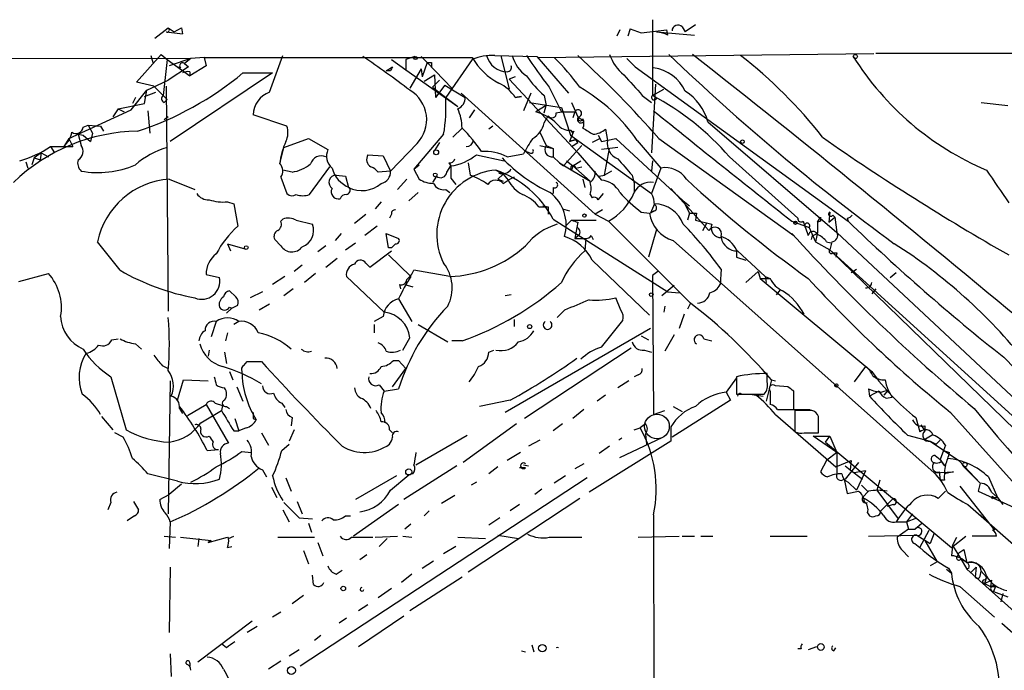
# Model space of a CAD drawing. Extents: x 0 to 22188, y -18776 to 3430.
# Drawn here: x 395 to 476, y 3339 to 3393 of the extents above; entities that cross this region are included whole.
import ezdxf

# ---------------------------------------------------------------- set-up
doc = ezdxf.new("R2010")
doc.units = 0
doc.header["$MEASUREMENT"] = 0
doc.layers.add('MAIN', color=5, linetype='CONTINUOUS')

msp = doc.modelspace()

# ---------------------------------------------------------------- linework, layer by layer
at = {"layer": 'MAIN'}
for p, q in [((446.8707, 3393.2706), (446.8707, 3387.0053)), ((405.7227, 3391.7466), (406.8233, 3392.5933)), ((406.654, 3392.2546), (408.0087, 3392.0853)), ((406.8233, 3392.5933), (407.3313, 3392.2546)), ((407.3313, 3392.2546), (407.924, 3392.5933)), ((407.924, 3392.5933), (408.0087, 3392.0853)), ((407.924, 3392.5933), (408.0087, 3392.0853)), ((444.1613, 3392.4239), (443.9073, 3391.9159)), ((445.008, 3392.5086), (444.8387, 3391.9159)), ((445.008, 3392.5086), (445.9393, 3392.1699)), ((445.008, 3392.5086), (445.9393, 3392.1699)), ((445.9393, 3392.1699), (448.056, 3392.4239)), ((447.2093, 3392.2546), (450.342, 3392.0006)), ((448.1407, 3392.0006), (448.056, 3392.4239)), ((449.326, 3392.6779), (449.58, 3392.2546)), ((450.4267, 3392.8473), (449.58, 3392.2546)), ((346.2867, 3390.2226), (408.686, 3390.0533)), ((404.1987, 3388.1059), (406.2307, 3390.3919)), ((405.384, 3390.3073), (405.5533, 3389.7146)), ((406.2307, 3390.3919), (406.7387, 3389.9686)), ((406.7387, 3389.9686), (406.4, 3387.0053)), ((406.7387, 3389.9686), (408.6013, 3388.6139)), ((408.686, 3390.0533), (406.908, 3389.4606)), ((408.686, 3390.0533), (408.178, 3389.6299)), ((409.7867, 3390.1379), (408.686, 3390.0533)), ((409.7867, 3390.1379), (409.956, 3389.4606)), ((409.7867, 3390.1379), (431.9693, 3390.1379)), ((415.2053, 3387.2593), (416.306, 3390.3073)), ((425.2807, 3389.9686), (426.466, 3389.1219)), ((427.228, 3390.2226), (426.466, 3389.9686)), ((426.466, 3389.9686), (426.466, 3389.1219)), ((427.736, 3390.2226), (428.244, 3389.7146)), ((431.9693, 3389.9686), (429.768, 3386.8359)), ((433.832, 3390.3073), (437.3033, 3390.2226)), ((434.34, 3390.3073), (435.0173, 3387.5133)), ((437.3033, 3390.2226), (439.928, 3387.1746)), ((437.388, 3390.1379), (465.1587, 3390.4766)), ((444.754, 3390.0533), (445.4313, 3389.3759)), ((444.754, 3390.0533), (445.4313, 3389.3759)), ((545.338, 3390.3919), (465.328, 3390.4766)), ((408.5167, 3389.3759), (406.8233, 3388.2753)), ((407.8393, 3389.2913), (407.5007, 3389.3759)), ((408.178, 3389.6299), (408.5167, 3389.3759)), ((409.956, 3389.4606), (408.6013, 3388.6139)), ((424.8573, 3389.0373), (425.3653, 3389.3759)), ((425.196, 3389.0373), (424.8573, 3389.0373)), ((426.466, 3389.1219), (430.784, 3386.0739)), ((427.736, 3389.2066), (426.8047, 3387.5979)), ((427.736, 3389.2066), (427.8207, 3388.5293)), ((428.244, 3389.7146), (427.8207, 3388.5293)), ((428.244, 3389.7146), (430.276, 3387.5979)), ((428.5827, 3389.7146), (428.5827, 3389.3759)), ((445.4313, 3389.3759), (463.042, 3376.5913)), ((405.0453, 3387.4286), (406.8233, 3388.2753)), ((415.4593, 3388.8679), (406.9927, 3383.1953)), ((408.6013, 3388.9526), (408.6013, 3388.6139)), ((413.004, 3388.8679), (415.4593, 3388.8679)), ((427.99, 3388.1906), (428.8367, 3388.6986)), ((428.6673, 3387.6826), (429.26, 3388.2753)), ((428.8367, 3388.6986), (428.9213, 3386.8359)), ((435.5253, 3388.5293), (435.0173, 3388.3599)), ((435.0173, 3388.3599), (440.69, 3382.2639)), ((403.7753, 3385.8199), (405.0453, 3387.4286)), ((405.638, 3387.7673), (404.1987, 3388.1059)), ((404.876, 3386.3279), (405.0453, 3387.4286)), ((406.4, 3387.0053), (405.638, 3387.7673)), ((406.654, 3387.7673), (406.8233, 3369.1406)), ((428.6673, 3387.6826), (429.768, 3386.8359)), ((429.6833, 3387.8519), (428.9213, 3386.8359)), ((429.6833, 3387.8519), (431.3767, 3386.8359)), ((438.3193, 3387.6826), (439.3353, 3385.6506)), ((447.1247, 3387.9366), (446.786, 3382.2639)), ((446.8707, 3387.0053), (447.802, 3387.5133)), ((404.114, 3386.8359), (403.86, 3386.3279)), ((404.876, 3386.9206), (405.8073, 3387.2593)), ((406.4, 3387.0053), (406.7387, 3386.6666)), ((406.4847, 3386.4126), (406.7387, 3386.6666)), ((429.768, 3386.8359), (430.784, 3386.0739)), ((431.038, 3387.1746), (442.1293, 3377.1839)), ((435.5253, 3386.8359), (436.0333, 3386.9206)), ((436.0333, 3386.9206), (435.5253, 3386.8359)), ((436.7953, 3387.1746), (436.2027, 3385.7353)), ((437.896, 3387.0053), (438.0653, 3386.1586)), ((446.024, 3387.0053), (446.786, 3386.4126)), ((398.6107, 3383.4493), (403.7753, 3385.8199)), ((402.6747, 3385.9046), (402.2513, 3385.2273)), ((402.6747, 3385.9046), (404.876, 3386.3279)), ((402.6747, 3385.9046), (403.1827, 3385.6506)), ((405.13, 3385.7353), (405.2993, 3383.8726)), ((432.1387, 3385.8199), (431.7153, 3385.1426)), ((436.7107, 3386.4126), (439.3353, 3385.9893)), ((438.0653, 3386.1586), (437.2187, 3385.6506)), ((437.896, 3385.5659), (438.0653, 3386.1586)), ((439.3353, 3385.9893), (440.0973, 3383.7033)), ((440.182, 3386.4126), (440.69, 3385.2273)), ((474.0487, 3386.4126), (476.25, 3386.1586)), ((406.8233, 3385.2273), (406.4847, 3384.9733)), ((416.6447, 3384.4653), (413.8507, 3385.3966)), ((437.896, 3384.7193), (438.2347, 3385.3119)), ((438.912, 3385.5659), (439.3353, 3385.6506)), ((439.3353, 3385.6506), (440.436, 3385.6506)), ((440.436, 3385.6506), (440.2667, 3385.1426)), ((440.69, 3385.2273), (441.198, 3384.8886)), ((399.796, 3384.3806), (400.2193, 3384.5499)), ((400.2193, 3384.5499), (401.2353, 3384.4653)), ((400.2193, 3384.5499), (400.558, 3383.8726)), ((401.2353, 3384.4653), (401.4893, 3384.0419)), ((431.1227, 3384.2959), (430.3607, 3383.5339)), ((433.6627, 3384.4653), (433.324, 3384.2113)), ((440.0973, 3384.1266), (440.2667, 3383.8726)), ((440.0973, 3384.1266), (440.2667, 3383.8726)), ((442.976, 3384.2113), (443.1453, 3383.2799)), ((451.4427, 3384.8039), (462.1107, 3375.6599)), ((398.6107, 3383.4493), (398.1873, 3382.7719)), ((398.6107, 3383.4493), (398.9493, 3382.7719)), ((399.3727, 3383.7879), (399.796, 3383.7033)), ((399.3727, 3383.7879), (399.6267, 3382.8566)), ((399.796, 3383.7033), (400.3887, 3383.1953)), ((400.558, 3383.8726), (400.3887, 3383.1953)), ((416.3907, 3382.6873), (418.4227, 3383.4493)), ((418.4227, 3383.4493), (420.0313, 3382.5179)), ((429.5987, 3383.7879), (427.1433, 3380.9093)), ((437.5573, 3383.9573), (438.0653, 3382.8566)), ((440.2667, 3383.8726), (440.0127, 3383.1953)), ((440.5207, 3383.3646), (440.0127, 3383.1953)), ((440.0127, 3383.1953), (440.5207, 3383.3646)), ((440.0973, 3383.7033), (446.786, 3378.8773)), ((440.3513, 3384.0419), (440.2667, 3383.8726)), ((440.69, 3383.1106), (440.5207, 3383.3646)), ((442.5527, 3383.4493), (441.8753, 3383.1106)), ((442.3833, 3383.7033), (442.6373, 3383.1953)), ((442.6373, 3383.1953), (443.8227, 3383.4493)), ((443.8227, 3383.4493), (449.4107, 3378.2846)), ((445.6007, 3383.2799), (447.548, 3380.9939)), ((447.3787, 3383.4493), (458.5547, 3375.4059)), ((397.0867, 3382.7719), (397.4253, 3382.2639)), ((397.0867, 3382.7719), (398.9493, 3382.7719)), ((416.052, 3381.3326), (416.3907, 3382.6873)), ((427.3973, 3383.0259), (425.196, 3380.7399)), ((429.26, 3383.1106), (428.8367, 3382.4333)), ((437.5573, 3382.8566), (438.658, 3382.6026)), ((438.0653, 3382.8566), (438.658, 3382.6026)), ((438.658, 3382.6026), (438.658, 3381.9253)), ((441.0287, 3382.8566), (439.5047, 3381.1633)), ((443.992, 3382.6873), (442.6373, 3382.5179)), ((442.8913, 3380.4013), (443.3147, 3382.6026)), ((395.732, 3381.8406), (395.5627, 3381.2479)), ((396.3247, 3382.2639), (395.732, 3381.8406)), ((395.732, 3381.8406), (396.24, 3381.6713)), ((396.3247, 3382.2639), (396.24, 3381.6713)), ((396.3247, 3382.2639), (396.9173, 3381.9253)), ((423.3333, 3382.0946), (424.6033, 3382.0099)), ((424.6033, 3382.0099), (425.196, 3380.7399)), ((432.308, 3382.0946), (434.594, 3381.5866)), ((434.848, 3381.9253), (436.2027, 3382.1793)), ((436.7107, 3382.2639), (436.372, 3382.3486)), ((438.658, 3381.9253), (439.166, 3381.4173)), ((440.69, 3382.2639), (442.6373, 3379.9779)), ((453.2207, 3381.9253), (458.8933, 3376.8453)), ((395.0547, 3381.5019), (395.224, 3380.9939)), ((418.5073, 3378.7926), (420.2007, 3381.0786)), ((427.1433, 3380.9093), (427.5667, 3381.2479)), ((427.1433, 3380.9093), (427.5667, 3380.0626)), ((429.8527, 3380.6553), (430.1913, 3381.1633)), ((430.022, 3381.4173), (430.1913, 3381.1633)), ((431.6307, 3381.4173), (431.8, 3380.4013)), ((439.166, 3381.4173), (439.5047, 3381.1633)), ((439.166, 3381.4173), (441.706, 3379.8933)), ((439.7587, 3381.5866), (440.2667, 3381.1633)), ((440.2667, 3381.1633), (440.182, 3380.8246)), ((440.2667, 3381.1633), (440.944, 3381.5866)), ((440.2667, 3381.1633), (441.706, 3379.8933)), ((440.5207, 3380.9939), (441.0287, 3381.0786)), ((446.8707, 3381.5866), (446.786, 3380.7399)), ((447.548, 3380.9939), (446.786, 3378.8773)), ((406.908, 3380.0626), (409.0247, 3379.2159)), ((416.1367, 3380.2319), (416.6447, 3378.8773)), ((417.068, 3380.6553), (416.306, 3380.8246)), ((420.7087, 3380.4013), (421.4707, 3380.3166)), ((421.4707, 3380.3166), (421.7247, 3379.3853)), ((425.196, 3380.7399), (424.18, 3380.6553)), ((426.5507, 3380.0626), (425.7887, 3379.2159)), ((429.006, 3380.3166), (428.6673, 3379.8086)), ((430.1913, 3380.1473), (430.6147, 3379.6393)), ((433.9167, 3380.8246), (434.5093, 3380.4859)), ((434.5093, 3380.4859), (434.086, 3380.0626)), ((434.086, 3380.0626), (434.5093, 3379.8933)), ((434.1707, 3380.5706), (434.5093, 3380.4859)), ((434.5093, 3380.4859), (434.9327, 3379.9779)), ((435.4407, 3380.2319), (434.9327, 3379.9779)), ((441.1133, 3380.0626), (441.2827, 3379.3853)), ((442.468, 3380.3166), (442.8913, 3380.4013)), ((443.484, 3380.7399), (442.8913, 3380.4013)), ((445.1773, 3380.4013), (445.3467, 3379.7239)), ((429.768, 3379.2159), (430.1067, 3378.9619)), ((434.5093, 3379.7239), (434.9327, 3379.9779)), ((438.658, 3379.3853), (438.658, 3378.8773)), ((445.3467, 3379.7239), (445.3467, 3378.9619)), ((448.3947, 3379.3006), (451.5273, 3375.8293)), ((427.482, 3378.9619), (426.72, 3378.2846)), ((441.706, 3378.7926), (441.8753, 3378.5386)), ((442.3833, 3378.3693), (442.8067, 3378.8773)), ((411.734, 3378.1999), (412.242, 3378.0306)), ((412.242, 3378.0306), (412.5807, 3376.1679)), ((424.434, 3378.1999), (423.926, 3377.6073)), ((437.4727, 3377.7766), (438.2347, 3377.7766)), ((437.8113, 3377.8613), (438.2347, 3377.7766)), ((438.2347, 3377.7766), (438.2347, 3377.1839)), ((439.42, 3377.6073), (440.0127, 3377.4379)), ((447.04, 3378.0306), (446.7013, 3377.2686)), ((449.4107, 3378.2846), (449.9187, 3377.2686)), ((449.4107, 3378.2846), (449.9187, 3377.8613)), ((422.2327, 3376.4219), (423.164, 3377.1839)), ((425.2807, 3377.1839), (425.1113, 3376.8453)), ((442.722, 3377.5226), (442.1293, 3377.1839)), ((442.1293, 3377.1839), (443.23, 3376.5913)), ((445.9393, 3377.3533), (446.6167, 3377.2686)), ((447.04, 3377.4379), (446.7013, 3377.2686)), ((449.9187, 3377.2686), (449.7493, 3376.6759)), ((449.9187, 3377.2686), (450.5113, 3377.2686)), ((450.5113, 3377.2686), (450.4267, 3376.6759)), ((460.502, 3376.5066), (460.756, 3376.9299)), ((461.518, 3377.3533), (461.4333, 3376.5066)), ((461.4333, 3376.5066), (461.9413, 3376.9299)), ((461.772, 3377.0993), (461.9413, 3376.9299)), ((461.9413, 3376.9299), (462.1107, 3375.6599)), ((462.9573, 3376.8453), (463.042, 3376.5913)), ((416.1367, 3376.5913), (416.306, 3376.7606)), ((417.4067, 3376.6759), (418.7613, 3376.3373)), ((424.0953, 3376.1679), (423.0793, 3375.4059)), ((438.658, 3376.7606), (448.1407, 3370.7493)), ((440.182, 3376.6759), (439.7587, 3376.2526)), ((440.182, 3376.6759), (442.214, 3376.6759)), ((440.6053, 3376.0833), (440.436, 3375.1519)), ((440.69, 3376.5066), (440.6053, 3376.0833)), ((443.23, 3376.5913), (450.0033, 3369.8179)), ((450.4267, 3376.6759), (451.7813, 3376.3373)), ((451.0193, 3375.8293), (451.358, 3376.4219)), ((458.3853, 3376.5913), (459.8247, 3376.0833)), ((459.3167, 3376.5913), (459.74, 3375.4059)), ((459.8247, 3376.0833), (460.3327, 3374.8979)), ((460.756, 3376.5913), (460.502, 3376.5066)), ((460.502, 3376.5066), (460.502, 3375.6599)), ((421.132, 3375.5753), (420.624, 3374.9826)), ((425.0267, 3374.3899), (424.8573, 3375.5753)), ((424.8573, 3375.5753), (425.8733, 3375.1519)), ((440.7747, 3375.4059), (440.436, 3375.1519)), ((440.436, 3375.1519), (441.3673, 3375.1519)), ((441.3673, 3375.1519), (441.2827, 3374.1359)), ((441.7907, 3375.4059), (441.96, 3375.0673)), ((447.2093, 3375.9139), (446.532, 3373.6279)), ((458.3853, 3375.5753), (458.5547, 3375.4059)), ((458.3853, 3375.5753), (458.5547, 3375.4059)), ((460.0787, 3375.4059), (459.994, 3375.0673)), ((460.502, 3375.6599), (460.3327, 3374.8979)), ((462.1107, 3375.6599), (490.474, 3349.0746)), ((402.844, 3372.5273), (400.9813, 3374.8979)), ((411.734, 3374.7286), (411.988, 3374.1359)), ((411.734, 3374.7286), (413.1733, 3374.3053)), ((416.1367, 3374.5593), (415.6287, 3375.0673)), ((419.862, 3374.5593), (419.1847, 3374.0513)), ((421.4707, 3374.2206), (422.3173, 3374.8133)), ((425.2807, 3374.3899), (425.0267, 3374.3899)), ((448.564, 3374.9826), (470.154, 3355.7633)), ((460.3327, 3374.8979), (461.518, 3374.2206)), ((461.264, 3374.8979), (461.6027, 3374.8133)), ((461.6873, 3374.8979), (461.518, 3374.2206)), ((419.862, 3372.7813), (420.7933, 3373.5433)), ((423.5027, 3372.7813), (425.2807, 3374.1359)), ((425.0267, 3373.7973), (426.8893, 3372.0193)), ((453.8133, 3374.2206), (453.8133, 3373.6279)), ((453.8133, 3373.6279), (454.5753, 3373.3739)), ((453.898, 3374.1359), (456.184, 3372.0193)), ((461.518, 3374.2206), (485.902, 3350.5139)), ((461.518, 3374.2206), (487.5953, 3350.5139)), ((461.772, 3373.9666), (462.1107, 3373.9666)), ((462.1107, 3373.9666), (462.026, 3373.6279)), ((417.9147, 3372.9506), (417.2373, 3372.4426)), ((423.164, 3373.1199), (423.5027, 3372.7813)), ((441.8753, 3373.3739), (446.6167, 3368.8019)), ((394.462, 3371.5959), (396.9173, 3372.2733)), ((409.956, 3372.1886), (411.0567, 3371.9346)), ((416.4753, 3372.0193), (415.4593, 3371.3419)), ((419.0153, 3372.2733), (418.084, 3371.5113)), ((424.688, 3369.0559), (421.5553, 3372.0193)), ((430.1067, 3372.0193), (427.1433, 3372.5273)), ((447.294, 3372.4426), (446.8707, 3372.1039)), ((447.294, 3372.4426), (446.8707, 3372.1039)), ((446.8707, 3372.1039), (446.9553, 3360.5893)), ((452.5433, 3372.6119), (452.4587, 3371.3419)), ((455.5913, 3372.4426), (454.5753, 3371.5113)), ((455.5913, 3372.4426), (455.7607, 3371.8499)), ((456.184, 3372.0193), (456.2687, 3371.5113)), ((456.184, 3372.0193), (456.6073, 3371.8499)), ((463.296, 3372.3579), (463.7193, 3372.6119)), ((466.5133, 3371.9346), (467.0213, 3372.3579)), ((425.958, 3371.3419), (426.0427, 3371.0033)), ((426.3813, 3371.3419), (427.0587, 3371.1726)), ((448.6487, 3371.2573), (447.6327, 3370.4106)), ((455.7607, 3371.8499), (456.6073, 3371.8499)), ((455.7607, 3371.8499), (464.9893, 3364.1453)), ((412.4113, 3370.3259), (411.9033, 3370.8339)), ((414.6127, 3370.7493), (413.5967, 3370.2413)), ((417.1527, 3371.0033), (416.3907, 3370.4106)), ((435.1867, 3370.4953), (434.6787, 3370.4106)), ((448.1407, 3370.7493), (449.072, 3370.6646)), ((457.1153, 3370.4953), (457.454, 3370.9186)), ((465.328, 3371.0033), (464.9893, 3370.5799)), ((411.9033, 3369.4793), (412.0727, 3369.3946)), ((412.0727, 3369.3946), (412.5807, 3369.6486)), ((415.2053, 3369.7333), (414.3587, 3369.2253)), ((425.8733, 3370.1566), (426.974, 3368.2939)), ((444.246, 3369.2253), (443.8227, 3370.2413)), ((447.8867, 3369.5639), (447.802, 3369.0559)), ((450.0033, 3369.8179), (449.7493, 3369.3099)), ((412.0727, 3369.3946), (411.6493, 3368.9713)), ((424.6033, 3368.7173), (423.8413, 3368.2939)), ((439.5893, 3369.2253), (438.9967, 3368.6326)), ((449.4953, 3368.8866), (449.072, 3367.7013)), ((410.8027, 3368.2939), (410.3793, 3367.0239)), ((412.6653, 3368.2939), (412.242, 3368.0399)), ((423.8413, 3368.0399), (423.8413, 3367.3626)), ((427.482, 3368.0399), (429.9373, 3366.6006)), ((435.4407, 3368.4633), (435.4407, 3367.8706)), ((442.6373, 3366.1773), (444.4153, 3368.3786)), ((411.734, 3367.3626), (411.5647, 3366.6853)), ((446.7013, 3367.7013), (434.6787, 3360.7586)), ((445.9393, 3367.1086), (446.532, 3366.7699)), ((448.6487, 3367.1933), (447.8867, 3365.8386)), ((402.1667, 3366.7699), (402.6747, 3366.8546)), ((404.114, 3366.4313), (404.622, 3366.0079)), ((426.212, 3365.9233), (426.8047, 3366.9393)), ((431.1227, 3366.6853), (430.276, 3366.6853)), ((451.104, 3366.8546), (451.7813, 3366.6853)), ((410.21, 3365.9233), (410.1253, 3365.4153)), ((411.48, 3365.7539), (411.6493, 3364.8226)), ((433.324, 3365.7539), (433.7473, 3365.9233)), ((445.0927, 3366.0926), (436.2873, 3360.2506)), ((446.1933, 3365.9233), (446.786, 3365.7539)), ((406.3153, 3364.6533), (406.8233, 3364.3993)), ((413.0887, 3364.6533), (413.3427, 3364.9919)), ((413.3427, 3364.9919), (414.528, 3364.9919)), ((425.45, 3365.0766), (425.8733, 3365.0766)), ((425.8733, 3365.0766), (426.466, 3364.3993)), ((464.4813, 3364.5686), (463.55, 3363.2986)), ((475.9113, 3365.3306), (491.1513, 3349.5826)), ((411.9033, 3364.1453), (412.1573, 3363.4679)), ((425.3653, 3362.8753), (426.466, 3364.3993)), ((445.6853, 3363.8913), (445.3467, 3363.7219)), ((456.3533, 3363.2986), (456.3533, 3363.9759)), ((402.082, 3363.7219), (403.352, 3359.3193)), ((406.9927, 3363.3833), (406.8233, 3352.3766)), ((407.5853, 3361.7746), (408.0933, 3363.4679)), ((408.0933, 3363.4679), (410.1253, 3363.3833)), ((424.2647, 3363.0446), (424.688, 3362.5366)), ((444.9233, 3363.3833), (443.992, 3362.7906)), ((453.8133, 3363.6373), (452.9667, 3362.4519)), ((453.8133, 3363.7219), (453.8133, 3362.2826)), ((456.692, 3363.4679), (456.2687, 3361.6899)), ((456.692, 3363.4679), (457.0307, 3363.3833)), ((456.692, 3363.4679), (457.0307, 3363.3833)), ((456.692, 3363.4679), (457.0307, 3363.3833)), ((456.692, 3363.4679), (457.0307, 3363.3833)), ((458.0467, 3362.8753), (457.0307, 3362.9599)), ((466.09, 3363.4679), (466.1747, 3363.0446)), ((466.1747, 3363.0446), (466.344, 3362.6213)), ((412.496, 3362.8753), (413.004, 3361.6899)), ((424.688, 3362.5366), (425.8733, 3362.7059)), ((442.976, 3362.1979), (442.2987, 3361.6899)), ((452.9667, 3362.4519), (453.3053, 3361.7746)), ((453.8133, 3362.2826), (456.0993, 3362.2826)), ((454.2367, 3362.2826), (454.5753, 3362.2826)), ((454.914, 3362.2826), (456.0147, 3362.1133)), ((456.6073, 3362.5366), (456.6073, 3361.4359)), ((458.5547, 3361.0126), (458.5547, 3362.5366)), ((464.7353, 3362.7059), (464.82, 3362.1133)), ((465.582, 3362.5366), (464.82, 3362.1133)), ((466.344, 3362.6213), (465.836, 3362.4519)), ((466.344, 3362.6213), (466.0053, 3362.1979)), ((466.344, 3362.6213), (466.6827, 3362.0286)), ((408.432, 3360.5046), (409.956, 3361.4359)), ((409.956, 3361.4359), (411.8187, 3358.2186)), ((410.718, 3361.5206), (411.3107, 3361.3513)), ((411.3107, 3361.3513), (411.226, 3360.9279)), ((416.2213, 3361.5206), (416.4753, 3361.1819)), ((435.102, 3361.7746), (432.562, 3361.2666)), ((453.3053, 3361.7746), (448.4793, 3358.7266)), ((466.1747, 3361.9439), (466.6827, 3362.0286)), ((407.7547, 3361.0973), (408.0087, 3360.6739)), ((409.5327, 3359.9119), (411.226, 3360.9279)), ((411.6493, 3361.2666), (411.9033, 3361.0973)), ((441.198, 3361.0126), (440.2667, 3360.2506)), ((446.9553, 3360.5893), (447.8867, 3360.9279)), ((448.564, 3361.2666), (449.326, 3360.8433)), ((457.0307, 3360.5893), (462.026, 3356.2713)), ((457.2, 3361.0126), (458.5547, 3361.0126)), ((457.454, 3361.0126), (459.9093, 3361.0126)), ((459.8247, 3360.9279), (458.6393, 3360.9279)), ((458.6393, 3360.9279), (458.6393, 3359.1499)), ((460.5867, 3360.4199), (460.502, 3360.5893)), ((471.5087, 3360.7586), (484.378, 3346.3653)), ((401.32, 3360.4199), (402.2513, 3359.3193)), ((412.3267, 3360.2506), (412.6653, 3359.2346)), ((413.8507, 3360.2506), (414.1047, 3360.1659)), ((417.068, 3360.3353), (416.9833, 3359.6579)), ((435.61, 3359.8273), (431.2073, 3356.6099)), ((439.42, 3359.8273), (438.658, 3359.2346)), ((446.278, 3359.8273), (445.8547, 3359.4886)), ((468.63, 3360.3353), (468.9687, 3359.1499)), ((469.0533, 3359.7426), (469.392, 3359.2346)), ((403.098, 3358.7266), (402.4207, 3359.0653)), ((412.242, 3359.2346), (412.6653, 3359.2346)), ((413.258, 3359.4886), (412.6653, 3359.2346)), ((414.528, 3359.0653), (415.1207, 3358.0493)), ((417.2373, 3359.3193), (416.814, 3358.3879)), ((425.1113, 3359.3193), (425.3653, 3359.0653)), ((427.3127, 3356.4406), (431.546, 3358.8959)), ((445.3467, 3359.3193), (445.8547, 3359.4886)), ((446.278, 3358.9806), (446.3627, 3358.1339)), ((448.3947, 3359.5733), (448.3947, 3358.3879)), ((459.4013, 3359.0653), (460.5867, 3359.0653)), ((467.9527, 3358.8959), (469.8153, 3358.3879)), ((469.9847, 3358.8959), (469.3073, 3358.4726)), ((469.392, 3359.6579), (469.392, 3359.2346)), ((416.2213, 3357.6259), (416.814, 3358.1339)), ((437.5573, 3358.4726), (436.626, 3357.9646)), ((448.3947, 3358.3879), (441.6213, 3354.1546)), ((444.3307, 3358.6419), (444.0767, 3358.4726)), ((444.1613, 3357.0333), (447.7173, 3358.7266)), ((462.1107, 3357.4566), (460.1633, 3358.8113)), ((460.1633, 3358.8113), (461.518, 3358.8113)), ((461.1793, 3358.3033), (461.518, 3358.8113)), ((461.1793, 3358.3033), (471.5933, 3349.5826)), ((461.518, 3358.8113), (462.1107, 3357.4566)), ((469.8153, 3358.3879), (470.3233, 3358.1339)), ((469.8153, 3358.3879), (472.186, 3356.7793)), ((470.662, 3358.4726), (470.3233, 3358.1339)), ((471.0853, 3358.0493), (470.916, 3357.6259)), ((410.0407, 3357.6259), (410.972, 3357.7106)), ((412.9193, 3357.5413), (413.6813, 3357.4566)), ((435.9487, 3357.4566), (434.848, 3356.7793)), ((443.3147, 3357.9646), (442.468, 3357.3719)), ((462.1107, 3357.4566), (461.264, 3356.7793)), ((462.1107, 3357.4566), (462.1107, 3355.6786)), ((470.916, 3357.6259), (470.662, 3356.8639)), ((470.916, 3357.6259), (471.424, 3357.4566)), ((436.2027, 3356.4406), (436.626, 3356.3559)), ((441.198, 3356.5253), (440.436, 3356.1019)), ((461.264, 3356.7793), (460.756, 3355.8479)), ((462.026, 3356.2713), (463.296, 3356.7793)), ((463.8887, 3356.6099), (462.788, 3355.2553)), ((463.296, 3356.7793), (463.2113, 3356.0173)), ((470.2387, 3357.2026), (470.662, 3356.8639)), ((470.662, 3356.8639), (471.0007, 3356.3559)), ((470.7467, 3356.6946), (471.0007, 3356.3559)), ((472.186, 3356.7793), (473.964, 3354.9166)), ((407.5853, 3355.0859), (405.13, 3355.6786)), ((414.6127, 3356.0173), (414.9513, 3355.4246)), ((430.6993, 3356.3559), (426.2967, 3353.5619)), ((427.0587, 3355.6786), (426.72, 3355.5939)), ((434.086, 3356.2713), (433.324, 3355.6786)), ((436.372, 3356.1866), (435.864, 3356.1866)), ((462.788, 3356.3559), (463.2113, 3356.0173)), ((463.2113, 3356.0173), (464.2273, 3355.2553)), ((464.4813, 3355.9326), (463.55, 3355.7633)), ((464.4813, 3355.9326), (463.7193, 3354.3239)), ((470.154, 3355.7633), (471.7627, 3355.8479)), ((470.5773, 3355.8479), (470.662, 3355.1706)), ((471.7627, 3355.8479), (471.0007, 3355.6786)), ((472.6093, 3356.2713), (473.964, 3354.9166)), ((407.924, 3354.8319), (406.908, 3353.9853)), ((416.56, 3355.3399), (416.9833, 3354.2393)), ((441.452, 3355.3399), (417.7453, 3339.7613)), ((425.704, 3355.5093), (422.3173, 3353.5619)), ((425.196, 3354.3239), (426.72, 3355.5939)), ((432.308, 3355.0013), (431.8847, 3354.7473)), ((439.674, 3355.5093), (438.7427, 3354.9166)), ((462.7033, 3355.2553), (462.9573, 3354.0699)), ((463.042, 3355.0013), (463.7193, 3354.3239)), ((465.6667, 3355.1706), (465.4127, 3354.3239)), ((471.0007, 3355.1706), (470.662, 3355.1706)), ((473.964, 3354.9166), (473.7947, 3354.2393)), ((474.6413, 3355.4246), (475.4033, 3353.7313)), ((406.146, 3353.5619), (406.908, 3353.9853)), ((415.3747, 3354.5779), (415.798, 3353.7313)), ((437.7267, 3354.4086), (437.134, 3353.9853)), ((462.9573, 3354.0699), (463.8887, 3354.2393)), ((464.1427, 3354.7473), (464.6507, 3354.2393)), ((464.7353, 3354.2393), (464.2273, 3353.7313)), ((465.4127, 3354.3239), (467.1907, 3351.9533)), ((470.4927, 3353.6466), (471.0853, 3354.2393)), ((471.0853, 3354.2393), (470.7467, 3353.9006)), ((472.2707, 3354.6626), (475.1493, 3351.0219)), ((473.7947, 3354.2393), (476.758, 3352.8846)), ((474.8953, 3354.1546), (475.4033, 3353.7313)), ((402.082, 3353.3079), (401.828, 3352.7153)), ((403.9447, 3353.3926), (404.368, 3352.7153)), ((417.4913, 3353.3926), (417.9147, 3352.3766)), ((430.53, 3353.9006), (429.4293, 3353.2233)), ((440.8593, 3353.6466), (431.6307, 3347.5506)), ((466.7673, 3353.6466), (465.7513, 3352.6306)), ((475.4033, 3353.7313), (474.98, 3353.6466)), ((475.0647, 3353.7313), (475.4033, 3353.7313)), ((475.4033, 3353.7313), (475.8267, 3353.1386)), ((416.306, 3352.7153), (416.814, 3351.6993)), ((425.8733, 3353.1386), (422.148, 3350.5139)), ((428.4133, 3352.6306), (427.99, 3352.2073)), ((435.864, 3353.1386), (435.102, 3352.6306)), ((464.6507, 3352.4613), (464.82, 3352.2073)), ((466.7673, 3353.1386), (466.2593, 3352.9693)), ((468.376, 3352.3766), (467.868, 3351.6993)), ((472.948, 3353.1386), (479.298, 3347.5506)), ((404.0293, 3352.2073), (403.4367, 3351.7839)), ((406.9927, 3351.6993), (406.908, 3349.4979)), ((417.6607, 3352.0379), (418.7613, 3351.9533)), ((418.4227, 3351.6146), (418.6767, 3350.8526)), ((421.4707, 3352.2073), (421.894, 3352.2073)), ((426.8893, 3351.5299), (426.3813, 3351.1066)), ((434.2553, 3352.0379), (433.324, 3351.4453)), ((446.9553, 3352.2919), (447.1247, 3256.7033)), ((467.1907, 3351.9533), (467.0213, 3351.6993)), ((467.0213, 3351.6993), (467.868, 3351.6993)), ((467.868, 3351.6993), (468.7147, 3352.0379)), ((467.868, 3351.6993), (468.0373, 3351.1066)), ((468.5453, 3351.1066), (469.138, 3351.6146)), ((473.964, 3352.2919), (474.3027, 3351.9533)), ((468.0373, 3351.1066), (467.106, 3350.4293)), ((468.0373, 3351.1066), (468.5453, 3351.1066)), ((468.9687, 3349.5826), (469.7307, 3351.0219)), ((470.154, 3350.7679), (469.8153, 3349.9213)), ((406.4847, 3350.5139), (407.416, 3350.4293)), ((407.8393, 3350.4293), (410.3793, 3350.1753)), ((409.3633, 3350.3446), (409.2787, 3349.6673)), ((410.1253, 3350.0059), (411.734, 3350.4293)), ((410.3793, 3350.1753), (410.1253, 3350.0059)), ((411.734, 3350.4293), (411.8187, 3350.3446)), ((411.8187, 3350.3446), (412.242, 3350.5139)), ((415.8827, 3350.4293), (418.9307, 3350.4293)), ((419.1847, 3350.0059), (419.608, 3348.9053)), ((421.9787, 3350.4293), (423.7567, 3350.4293)), ((423.926, 3350.4293), (425.7887, 3350.5139)), ((424.942, 3350.3446), (424.2647, 3349.6673)), ((426.212, 3350.5139), (426.974, 3350.4293)), ((430.784, 3350.4293), (433.07, 3350.3446)), ((434.086, 3350.5986), (435.7793, 3350.3446)), ((438.3193, 3350.4293), (441.0287, 3350.4293)), ((445.6853, 3350.4293), (449.072, 3350.5139)), ((449.326, 3350.5139), (450.342, 3350.5139)), ((450.85, 3350.5139), (451.866, 3350.5139)), ((456.6073, 3350.5139), (459.6553, 3350.5139)), ((464.7353, 3350.5139), (468.7147, 3350.5986)), ((468.5453, 3349.9213), (468.9687, 3349.5826)), ((468.7147, 3350.5986), (469.8153, 3349.9213)), ((469.392, 3350.1753), (470.408, 3348.3973)), ((471.5933, 3349.5826), (472.7787, 3350.5139)), ((471.678, 3349.7519), (472.0167, 3350.4293)), ((475.3187, 3350.5139), (473.2867, 3350.5139)), ((411.734, 3349.5826), (412.0727, 3349.6673)), ((417.9993, 3349.3286), (418.4227, 3348.2279)), ((430.6147, 3349.6673), (429.5987, 3349.0746)), ((467.5293, 3349.3286), (468.0373, 3348.8206)), ((471.678, 3349.7519), (471.5933, 3348.9053)), ((471.678, 3349.7519), (472.3553, 3348.6513)), ((472.1013, 3348.9053), (472.186, 3349.1593)), ((472.186, 3349.1593), (472.6093, 3349.4133)), ((472.6093, 3349.4133), (472.8633, 3348.3126)), ((423.2487, 3348.9899), (422.656, 3348.5666)), ((427.8207, 3347.8893), (428.752, 3348.4819)), ((470.408, 3348.3973), (469.8153, 3348.0586)), ((472.3553, 3348.6513), (472.8633, 3347.8046)), ((472.3553, 3348.6513), (472.948, 3348.3126)), ((406.9927, 3347.9739), (406.908, 3342.5553)), ((420.7087, 3347.3813), (421.2167, 3347.7199)), ((471.17, 3347.8046), (471.5933, 3347.4659)), ((471.3393, 3347.8893), (471.5933, 3347.4659)), ((473.0327, 3347.8893), (472.8633, 3347.8046)), ((472.8633, 3347.8046), (490.1353, 3332.2259)), ((473.6253, 3347.9739), (473.202, 3347.5506)), ((473.6253, 3347.9739), (473.5407, 3347.1273)), ((473.964, 3347.2119), (474.0487, 3347.6353)), ((474.0487, 3347.6353), (474.472, 3347.1273)), ((418.846, 3346.5346), (418.7613, 3347.2966)), ((426.974, 3347.3813), (426.1273, 3346.7039)), ((431.1227, 3347.1273), (426.8047, 3344.3333)), ((474.472, 3347.1273), (474.3027, 3346.6193)), ((474.3027, 3346.6193), (474.8953, 3346.8733)), ((474.3873, 3346.8733), (474.472, 3347.1273)), ((474.8953, 3346.8733), (474.8107, 3346.3653)), ((425.2807, 3346.1959), (424.18, 3345.4339)), ((472.2707, 3346.3653), (475.1493, 3343.8253)), ((474.3027, 3346.6193), (474.8107, 3346.3653)), ((474.8107, 3346.3653), (475.234, 3346.3653)), ((475.234, 3346.3653), (475.0647, 3345.9419)), ((475.0647, 3345.9419), (476.25, 3345.5186)), ((417.9993, 3345.6033), (417.068, 3344.9259)), ((475.8267, 3345.7726), (475.6573, 3345.0953)), ((416.1367, 3344.2486), (415.4593, 3343.8253)), ((423.3333, 3344.8413), (422.5713, 3344.3333)), ((413.766, 3343.4866), (409.2787, 3340.0999)), ((421.5553, 3343.7406), (420.9627, 3343.3173)), ((426.2967, 3343.9099), (422.5713, 3341.3699)), ((414.1893, 3343.0633), (413.3427, 3342.5553)), ((475.742, 3343.3173), (479.3827, 3340.0999)), ((419.4387, 3342.3013), (418.9307, 3341.8779)), ((411.6493, 3341.2853), (411.226, 3341.6239)), ((417.6607, 3341.1159), (416.814, 3340.6079)), ((436.0333, 3341.0313), (436.372, 3340.9466)), ((436.88, 3341.5393), (437.0493, 3340.9466)), ((459.1473, 3341.2006), (458.8933, 3341.2006)), ((460.4173, 3341.3699), (459.74, 3341.1159)), ((461.8567, 3341.0313), (462.026, 3341.2853)), ((406.9927, 3340.7773), (407.0773, 3338.9146)), ((416.1367, 3340.1846), (415.1207, 3339.5073)), ((408.6013, 3340.0153), (408.6013, 3339.7613))]:
    msp.add_line(p, q, dxfattribs=at)
for centre, radius in [((427.2703, 3390.0957), 0.1338), ((463.6346, 3390.2226), 0.1693), ((454.3001, 3383.1741), 0.1496), ((428.9777, 3382.2922), 0.1995), ((428.9001, 3380.4225), 0.1496), ((441.2403, 3377.057), 0.1338), ((458.6816, 3376.4643), 0.1338), ((413.2791, 3374.4112), 0.1496), ((446.7648, 3370.5165), 0.1496), ((436.7106, 3367.8706), 0.1693), ((462.0683, 3363.0023), 0.1338), ((472.6939, 3356.4407), 0.1893), ((426.7199, 3355.848), 0.254), ((421.3013, 3346.196), 0.1893), ((437.7584, 3341.2536), 0.3085), ((460.7795, 3341.3527), 0.278), ((417.0068, 3339.4085), 0.3302)]:
    msp.add_circle(centre, radius, dxfattribs=at)
at = {"layer": 'MAIN', "color": 5}
msp.add_circle((447.2351, 3359.6063), 1.0224, dxfattribs=at)
at = {"layer": 'MAIN'}
for centre, radius, start, end in [((406.7386, 3392.424), 0.1893, 243.462013, 63.421413), ((446.6592, 3388.4026), 3.8911, 67.620265, 81.872605), ((448.9739, 3392.3304), 0.4947, 44.623275, 178.969112), ((379.028, 3324.9417), 78.6589, 52.598925, 56.090898), ((433.5781, 3386.4124), 3.9032, 86.270291, 114.341663), ((436.5939, 3392.7447), 5.3087, 209.409138, 242.841256), ((434.9076, 3390.7627), 1.8111, 194.563377, 268.11414), ((438.1221, 3391.0413), 2.9438, 194.438438, 235.54661), ((469.4885, 3411.7748), 39.3948, 213.020002, 217.702192), ((423.1674, 3374.5712), 22.0207, 36.542004, 44.984178), ((381.5625, 3325.9486), 87.3962, 41.142273, 47.425749), ((446.9762, 3391.6934), 3.8859, 199.568032, 230.414928), ((575.3373, 3522.6456), 183.4353, 226.13569, 233.74293), ((-272.3417, 2471.0902), 1169.2488, 50.0826998, 51.834839), ((430.5583, 3359.9407), 38.4551, 37.844902, 52.154144), ((483.8604, 3402.9645), 24.0482, 211.995206, 247.020681), ((408.0086, 3389.4606), 0.2395, 44.983084, 225), ((509.9406, 3346.8766), 94.6529, 153.320357, 153.549513), ((428.4134, 3474.4144), 84.7, 269.885408, 270.114524), ((434.8268, 3389.3337), 0.3816, 273.183993, 19.422546), ((446.4749, 3385.9014), 3.4238, 24.917616, 81.934034), ((396.1527, 3409.0264), 26.2742, 288.026223, 309.893606), ((408.4319, 3388.0227), 0.9452, 79.675635, 116.597581), ((444.4113, 3394.2831), 9.7681, 215.477265, 228.164163), ((868.6005, 3768.864), 569.5498, 221.873178, 222.102354), ((425.3718, 3384.9945), 2.8245, 315.816181, 59.515634), ((432.5405, 3384.7917), 3.6177, 34.406074, 63.216799), ((433.4332, 3374.9308), 14.7565, 34.45715, 59.785318), ((447.3556, 3383.7597), 4.2183, 14.331736, 58.175737), ((406.6398, 3386.7372), 0.3597, 131.810798, 244.46065), ((415.8922, 3385.3359), 2.0424, 109.653069, 178.296924), ((415.9582, 3386.0743), 13.8308, 350.484625, 3.156621), ((430.4248, 3386.7874), 0.9531, 292.140777, 2.91674), ((446.9976, 3386.8359), 0.2117, 126.837414, 0), ((436.1163, 3367.0535), 22.6656, 41.006051, 61.674487), ((426.5126, 3384.1653), 4.6119, 1.622704, 22.155991), ((440.7066, 3385.5199), 0.3005, 283.101829, 154.219423), ((1199.2056, 4314.3323), 1195.0619, 230.9892963, 231.6910798), ((436.0918, 3381.6147), 4.1903, 46.111968, 74.399256), ((438.5479, 3385.5067), 0.3688, 211.88024, 9.235061), ((440.944, 3385.005), 0.2794, 127.292298, 335.379542), ((440.9228, 3385.1003), 0.1951, 139.385964, 347.452086), ((440.3092, 3384.6769), 0.8898, 334.647392, 25.352608), ((399.2065, 3384.4414), 0.5926, 234.775902, 354.111434), ((415.0432, 3383.9343), 1.6872, 334.024197, 18.343671), ((421.6269, 3374.8137), 13.4195, 34.158887, 44.958941), ((436.0948, 3385.0637), 1.8339, 298.317473, 349.175364), ((439.9586, 3385.2724), 1.1541, 213.546873, 276.902117), ((440.2667, 3384.2115), 0.1895, 206.619142, 296.510973), ((568.5387, 3595.7203), 246.8552, 238.922647, 239.151826), ((441.8325, 3385.5246), 1.7414, 274.198842, 311.04633), ((404.5633, 3368.8517), 15.1928, 91.05601, 133.847119), ((396.8283, 3384.3348), 2.0711, 311.008179, 349.497944), ((431.5036, 3383.3223), 0.552, 265.605275, 355.594926), ((452.6121, 3373.1973), 18.7068, 146.767635, 151.305062), ((444.5265, 3383.0501), 1.4002, 170.553823, 247.559549), ((573.997, 3545.422), 197.4664, 235.067399, 240.358145), ((392.1272, 3390.0855), 8.8366, 285.8908, 304.141989), ((399.0147, 3382.3679), 0.7832, 297.199755, 38.608394), ((408.5055, 3376.3529), 6.5762, 105.584926, 131.896548), ((421.4281, 3380.867), 5.3962, 154.439285, 175.050219), ((421.1861, 3381.9749), 1.2761, 154.816561, 230.242719), ((436.8377, 3382.3909), 0.1796, 225, 45), ((438.5612, 3382.5179), 0.6005, 145.6669, 279.277214), ((355.7687, 3509.9296), 152.626, 303.578089, 303.807293), ((400.2758, 3381.4172), 0.9381, 164.285299, 226.217957), ((419.481, 3381.0846), 0.923, 65.620263, 164.412751), ((423.9684, 3381.7136), 0.7406, 149.040224, 239.029609), ((430.0898, 3381.8659), 0.4537, 261.405541, 345.969882), ((429.6808, 3385.1947), 4.0636, 277.217007, 310.279827), ((433.0464, 3378.4203), 3.9409, 62.796448, 94.586037), ((444.2512, 3391.2343), 13.5942, 223.710033, 244.524478), ((783.222, 3677.3924), 449.9755, 221.071916, 221.301107), ((401.0237, 3388.4728), 7.8581, 259.759587, 293.157805), ((415.4939, 3380.736), 0.8169, 321.895561, 46.909648), ((416.5932, 3383.7768), 3.1574, 278.648759, 309.275362), ((422.6046, 3381.5451), 2.3016, 193.856319, 249.784853), ((423.2483, 3379.9774), 1.1522, 36.039438, 72.889228), ((684.1911, 3380.6553), 254.0003, 179.885409, 180.114592), ((434.4671, 3381.3747), 0.857, 249.765565, 327.107304), ((440.309, 3380.994), 0.2117, 359.972935, 233.140927), ((447.9291, 3378.9891), 2.0407, 31.737541, 100.763153), ((407.3443, 3373.579), 6.4983, 93.849793, 168.28976), ((420.7228, 3379.7945), 0.607, 91.331123, 234.461225), ((424.2826, 3380.6312), 0.9198, 279.473586, 6.786618), ((428.7885, 3382.095), 2.3714, 238.987349, 269.118076), ((429.3447, 3380.6976), 0.5098, 228.363661, 355.240092), ((434.3603, 3375.5137), 5.3295, 94.774623, 206.690057), ((429.8251, 3374.9306), 5.8163, 54.054758, 70.150628), ((431.0967, 3372.7369), 8.5652, 28.019405, 70.77748), ((441.0849, 3380.6528), 1.048, 306.342889, 4.767274), ((524.4603, 3461.5348), 110.5988, 227.446496, 234.184239), ((1152.7331, 3845.1481), 821.9698, 214.3947335, 214.6239148), ((420.8889, 3379.0215), 0.5893, 151.725589, 285.592811), ((421.4847, 3379.1736), 0.3875, 280.497939, 33.11188), ((422.8254, 3381.5863), 2.4609, 243.430784, 310.817967), ((429.5987, 3380.1473), 0.9467, 206.567758, 280.30214), ((433.9091, 3379.1587), 0.8244, 43.279775, 144.339516), ((437.5577, 3381.4176), 2.9939, 208.742881, 241.257119), ((438.7851, 3379.5969), 0.2468, 239.008378, 59.06013), ((440.2249, 3379.3006), 1.5658, 341.068631, 18.931369), ((442.5527, 3378.2001), 1.7798, 25.341276, 87.275526), ((446.7412, 3378.264), 1.5594, 82.108406, 153.413588), ((410.1357, 3379.4908), 1.1239, 213.083494, 273.790338), ((417.0801, 3379.3246), 0.6242, 225.772379, 301.546171), ((417.957, 3380.4435), 1.7402, 251.565051, 288.434949), ((421.4876, 3378.3439), 0.4538, 81.419912, 165.972942), ((435.0178, 3375.9145), 3.0812, 37.181182, 69.07984), ((436.3556, 3376.2817), 3.3733, 343.458725, 52.610358), ((442.0446, 3378.1998), 0.3787, 26.585347, 116.55152), ((440.842, 3380.8538), 4.8858, 299.259058, 337.218394), ((453.0986, 3387.0535), 12.0561, 222.156877, 233.570562), ((444.7821, 3377.8305), 2.2608, 2.925809, 27.581727), ((411.3534, 3381.7155), 3.5362, 251.134649, 276.178796), ((446.9695, 3375.4258), 2.6058, 20.474724, 88.449644), ((446.9341, 3377.6919), 0.2752, 292.632677, 67.367323), ((416.7717, 3375.6178), 1.234, 59.03067, 112.171283), ((425.577, 3377.2263), 0.2993, 81.875312, 188.143638), ((449.4295, 3377.6922), 2.8445, 188.564231, 252.285487), ((459.1473, 3376.7889), 0.2602, 167.480746, 310.60607), ((545.4059, 3376.7606), 84.6501, 179.885408, 180.114592), ((461.6027, 3377.184), 0.1893, 116.578587, 333.421413), ((462.9152, 3377.3954), 0.5517, 274.376403, 327.539959), ((417.4042, 3370.5818), 7.3804, 130.810036, 153.439462), ((415.6286, 3376.3373), 0.568, 296.574073, 26.56054), ((417.3829, 3375.8401), 1.4653, 291.278646, 19.834783), ((440.4744, 3371.3296), 5.2212, 106.440569, 141.787672), ((482.7635, 3503.5985), 133.8751, 251.453816, 251.682986), ((440.464, 3375.6881), 0.4197, 317.752022, 70.325973), ((425.7252, 3353.241), 33.0824, 35.840843, 44.278418), ((452.0092, 3375.5232), 0.5709, 339.292451, 147.576531), ((452.5184, 3376.0335), 0.7973, 157.600711, 271.789686), ((459.6554, 3376.2186), 0.2168, 321.369094, 218.614408), ((584.4237, 3502.3282), 174.7664, 226.009672, 231.618129), ((416.1368, 3375.3213), 0.5681, 116.574073, 206.56054), ((425.6758, 3374.9825), 0.2602, 257.454468, 40.620402), ((438.4679, 3371.6894), 3.8011, 26.30619, 72.841195), ((441.3247, 3375.7027), 0.5524, 274.422569, 327.506537), ((451.9464, 3373.3496), 2.0601, 25.011349, 73.157168), ((453.858, 3375.4707), 1.3354, 190.096463, 271.716471), ((571.386, 3478.1191), 152.5922, 222.222537, 230.075634), ((460.1316, 3375.353), 0.3952, 20.379542, 172.306667), ((460.036, 3375.9568), 0.5525, 274.432108, 327.497791), ((459.6986, 3373.6715), 1.9886, 38.076638, 66.171495), ((461.6703, 3375.406), 0.5083, 271.916286, 29.964367), ((417.0552, 3375.1353), 1.0841, 212.092212, 322.45042), ((510.1374, 3289.8968), 119.7487, 134.893867, 135.123016), ((429.8208, 3381.7218), 9.7067, 271.687825, 312.447681), ((443.2134, 3337.5185), 44.0837, 38.550889, 57.573276), ((412.0157, 3372.217), 2.0599, 126.076044, 180.789968), ((446.2713, 3368.3997), 7.602, 131.012499, 155.838237), ((461.645, 3374.0936), 0.1796, 135, 315), ((422.4529, 3372.1547), 0.9078, 104.039305, 188.578205), ((422.7184, 3372.8571), 0.5174, 30.530684, 159.852259), ((426.9984, 3371.0782), 3.3061, 332.739723, 38.138246), ((393.762, 3369.4486), 4.235, 350.05613, 41.835665), ((412.8, 3389.9471), 20.0642, 240.250585, 259.154509), ((409.5913, 3371.6273), 1.4973, 247.765143, 11.843526), ((438.5153, 3364.4695), 13.8623, 147.000737, 155.779039), ((425.3233, 3373.3313), 1.9897, 308.08865, 336.16616), ((426.0897, 3371.7841), 0.4614, 253.41494, 357.66472), ((423.0204, 3389.8741), 24.5636, 289.259708, 311.620309), ((451.3013, 3371.9209), 1.2941, 283.891284, 333.423069), ((458.4275, 3372.6541), 1.9899, 203.83678, 246.16322), ((540.4826, 3445.7344), 109.4454, 222.460453, 230.934151), ((464.5562, 3371.5145), 0.4331, 260.04183, 359.576673), ((411.7905, 3369.6768), 0.7599, 121.334853, 195.064008), ((411.9881, 3370.2412), 0.5987, 98.142282, 171.868545), ((411.9878, 3369.8602), 0.6295, 340.359033, 47.717127), ((450.59, 3370.8581), 1.0402, 270.330485, 349.278832), ((454.7042, 3366.3832), 5.3226, 28.05615, 56.740159), ((411.48, 3369.7332), 0.4936, 210.955794, 329.044206), ((426.2389, 3368.554), 1.6438, 102.850924, 174.298425), ((442.1852, 3357.6727), 17.0708, 135.84659, 162.851866), ((652.2729, 2861.6064), 550.3737, 112.503683, 112.732847), ((442.1716, 3377.3088), 7.2578, 265.651549, 283.149526), ((422.8602, 3334.5293), 44.52, 40.542583, 52.433425), ((401.0286, 3368.8503), 3.0982, 182.460393, 246.556148), ((381.6846, 3366.4313), 25.2349, 354.995366, 5.004408), ((424.4669, 3366.7181), 2.3482, 5.40517, 84.597259), ((443.484, 3368.6327), 0.9653, 344.738635, 37.87186), ((410.6227, 3367.5637), 0.7521, 76.152229, 182.423369), ((411.734, 3366.9396), 1.6436, 55.485193, 124.514807), ((412.875, 3366.8011), 1.5075, 21.868459, 97.99626), ((438.1923, 3367.9976), 0.3641, 125.53219, 54.455006), ((410.4639, 3366.6006), 1.1039, 122.469202, 175.599304), ((413.1314, 3361.691), 5.7855, 48.257984, 78.609661), ((435.4349, 3368.4018), 1.8339, 280.824636, 331.682527), ((450.71, 3366.7797), 0.4011, 10.763581, 240.30296), ((399.7114, 3367.2779), 1.6439, 281.886863, 325.491118), ((401.4047, 3367.1087), 0.834, 246.038209, 336.02914), ((404.7916, 3370.5812), 4.2048, 242.40748, 260.72652), ((411.9595, 3367.0801), 2.5939, 194.484644, 255.515356), ((423.8836, 3365.5422), 1.0178, 16.930557, 73.069443), ((434.3278, 3367.6925), 1.8163, 256.918611, 323.047456), ((446.0577, 3366.8207), 0.9075, 194.036244, 278.592573), ((403.1812, 3363.6459), 3.7281, 147.129216, 201.449524), ((406.019, 3369.9449), 7.3638, 212.319617, 237.680384), ((617.6143, 3534.3916), 271.032, 218.546016, 218.775212), ((418.3869, 3366.5913), 0.8065, 226.331286, 291.057402), ((425.3542, 3367.2219), 1.4698, 250.241028, 297.931925), ((432.0858, 3365.7433), 1.2382, 288.432022, 0.490487), ((443.9184, 3362.1231), 4.2518, 107.536187, 134.392054), ((407.2472, 3351.1699), 14.0013, 58.667234, 73.128725), ((413.2581, 3364.3146), 0.3787, 116.571817, 206.551521), ((560.2652, 3497.01), 196.6421, 222.172302, 224.999361), ((419.8885, 3364.3464), 0.9063, 3.346044, 97.04739), ((423.5512, 3364.9278), 0.9531, 267.08326, 337.859223), ((424.335, 3366.0366), 1.4713, 273.858111, 319.271992), ((428.0795, 3366.3437), 4.7425, 320.052738, 338.01934), ((408.3522, 3410.2809), 55.3933, 298.875445, 305.609425), ((463.2549, 3363.0032), 1.9886, 23.828505, 51.923362), ((405.1542, 3362.9561), 2.0996, 336.334528, 37.349634), ((420.6264, 3364.2749), 7.7082, 180.963376, 212.212997), ((445.5754, 3364.3315), 0.4537, 284.017867, 8.594459), ((456.1754, 3352.9276), 11.0497, 89.077502, 102.343377), ((480.7176, 3375.5302), 19.4164, 215.898828, 231.49762), ((465.9843, 3364.8442), 1.3803, 228.739101, 274.391702), ((580.0664, 3405.7391), 174.5652, 193.927638, 194.156789), ((411.6853, 3364.3681), 1.5908, 236.301941, 262.585052), ((415.2758, 3362.974), 0.6632, 181.21814, 293.848478), ((423.9856, 3363.5635), 0.5893, 164.407189, 298.274411), ((455.2442, 3363.0361), 1.1397, 318.61403, 13.315649), ((456.819, 3362.7482), 0.2994, 45, 224.986465), ((396.4848, 3357.8462), 5.4856, 30.003596, 53.972396), ((406.8571, 3361.2327), 0.9077, 351.421795, 75.960695), ((410.8025, 3362.2826), 0.8468, 323.136869, 36.863131), ((416.7998, 3362.6776), 1.2936, 193.879402, 243.434949), ((423.333, 3362.875), 1.1035, 184.386361, 237.538365), ((427.9703, 3361.1606), 3.5591, 157.25568, 186.485437), ((453.4879, 3358.0209), 4.4615, 96.708636, 133.324366), ((454.1097, 3362.1133), 0.2117, 53.124688, 180), ((448.6859, 3353.8526), 10.7247, 38.913701, 51.090471), ((373.618, 3235.6944), 152.6538, 56.192749, 56.421911), ((465.9845, 3365.6073), 3.1589, 246.705668, 267.305524), ((506.6201, 3399.6791), 56.2, 221.946072, 226.525448), ((466.8941, 3363.256), 1.4964, 208.735138, 241.264862), ((410.3628, 3361.2464), 0.4488, 37.666685, 155.022443), ((411.5647, 3361.5206), 0.2678, 108.441716, 288.421413), ((422.1899, 3360.5465), 1.502, 21.512404, 68.487596), ((456.2693, 3360.336), 1.1507, 36.016391, 72.917772), ((390.0478, 3347.6104), 22.3613, 26.608709, 37.640705), ((835.055, 3614.0787), 493.6764, 210.849647, 211.078832), ((540.8506, 3360.5046), 127.0002, 179.885409, 180.114592), ((417.3701, 3361.0911), 0.8139, 185.534773, 248.212969), ((422.1284, 3359.5105), 2.3563, 11.905565, 36.980293), ((423.4184, 3359.8612), 1.3553, 2.143942, 41.464317), ((451.6808, 3357.6958), 3.7846, 109.351775, 150.258686), ((459.9093, 3360.2504), 0.6827, 29.760495, 97.11773), ((546.4948, 3419.528), 93.5351, 218.659646, 230.63707), ((406.365, 3362.135), 3.87, 278.065824, 324.938723), ((409.1517, 3359.3828), 0.3816, 3.169835, 109.441701), ((412.9473, 3360.7449), 1.2941, 283.891284, 333.423069), ((424.5187, 3359.404), 0.5986, 351.865837, 98.134163), ((445.8333, 3359.404), 0.614, 316.405547, 43.587694), ((121.9367, 3359.7426), 338.6507, 359.885409, 0.114591), ((469.1451, 3360.4341), 0.8145, 199.224648, 287.645249), ((407.3359, 3366.5318), 8.2396, 241.085474, 267.023176), ((409.9653, 3359.2149), 0.4721, 156.39981, 301.228155), ((425.7196, 3358.8179), 0.3659, 65.158137, 194.45024), ((436.7175, 3354.4087), 10.4544, 348.317959, 29.072224), ((459.1895, 3360.6317), 1.5806, 249.629778, 277.700518), ((469.4326, 3358.6483), 0.6832, 21.250071, 132.7639), ((469.6982, 3358.8585), 0.485, 129.150592, 283.973202), ((469.4422, 3357.1103), 1.8925, 29.747134, 70.648803), ((395.7715, 3354.5344), 8.4411, 16.618951, 29.778053), ((537.3908, 3443.2398), 152.6536, 213.578047, 213.80721), ((410.8788, 3358.0916), 0.3922, 147.327102, 283.745728), ((411.8253, 3357.519), 0.6996, 90.54051, 192.137083), ((412.1573, 3357.4566), 1.5612, 347.469998, 40.599702), ((423.0386, 3360.9333), 3.4832, 238.462436, 306.516568), ((424.4092, 3358.7856), 0.9579, 317.132054, 356.468811), ((405.1299, 3368.1245), 13.1407, 295.57522, 306.353647), ((406.63, 3356.4922), 4.5963, 344.388676, 11.034166), ((404.8881, 3360.5105), 11.6945, 334.681323, 345.719923), ((681.2278, 3314.5986), 257.5067, 170.419421, 170.648604), ((466.2981, 3358.6009), 5.2521, 335.711968, 347.415697), ((399.7499, 3351.5685), 6.7704, 37.377834, 52.622166), ((415.1862, 3357.4471), 1.5405, 192.339201, 248.14403), ((426.5735, 3356.1182), 0.6547, 317.822852, 29.501727), ((436.2027, 3356.356), 0.2394, 45, 314.983084), ((470.1964, 3356.9062), 0.2993, 81.878017, 261.856362), ((470.4419, 3356.2712), 0.4445, 130.365028, 287.737796), ((470.3656, 3357.2451), 0.6695, 251.575876, 304.694071), ((476.1276, 3355.4669), 5.1355, 169.070353, 183.307628), ((470.8144, 3351.4454), 5.5208, 46.117721, 85.425624), ((394.3665, 3380.7149), 31.6437, 293.516369, 309.18233), ((403.01, 3366.8604), 13.1474, 295.5767, 306.349988), ((461.6877, 3356.5258), 1.1522, 216.039438, 252.889228), ((462.4337, 3353.2541), 2.4266, 87.631061, 116.559771), ((462.4334, 3355.5039), 0.367, 151.570228, 317.35239), ((463.3441, 3355.7571), 0.8139, 185.534773, 248.212969), ((467.0995, 3352.4924), 4.4753, 21.802836, 46.959397), ((409.0795, 3360.1187), 5.25, 253.464247, 292.124046), ((420.8733, 3356.5728), 5.5175, 191.113405, 214.127563), ((473.9058, 3353.8954), 1.0229, 14.678844, 86.73814), ((402.6799, 3353.5249), 0.6361, 98.125007, 199.947705), ((422.2466, 3355.834), 3.3135, 277.097349, 332.887443), ((463.2957, 3353.3078), 1.1042, 4.404277, 57.518859), ((465.4973, 3350.8499), 3.474, 77.329512, 102.670488), ((482.2891, 3370.6259), 19.8258, 236.181206, 241.890437), ((407.5742, 3353.4795), 1.4306, 176.697981, 225.376661), ((734.5504, 3670.1975), 449.0486, 224.885409, 225.114574), ((464.5087, 3353.5893), 0.3152, 153.223586, 296.776414), ((461.8137, 3349.1163), 5.208, 36.406074, 62.390872), ((463.7471, 3352.7151), 0.9386, 344.311196, 46.204368), ((466.7673, 3353.3926), 0.254, 270, 90), ((473.1718, 3348.1491), 7.1016, 133.412107, 150.00554), ((469.5778, 3352.2696), 1.6532, 56.399325, 141.093922), ((474.98, 3353.7313), 0.0847, 0, 270), ((403.9194, 3352.6475), 0.4537, 284.017867, 8.594459), ((405.3661, 3351.2941), 1.6763, 13.988163, 44.129898), ((465.3279, 3352.6307), 0.4234, 270.013532, 359.986468), ((420.0253, 3351.427), 0.6159, 45.802483, 144.588841), ((420.5607, 3353.2437), 1.3792, 265.592055, 311.284406), ((465.074, 3352.5458), 0.4232, 233.116564, 306.883436), ((466.8096, 3352.5458), 0.8726, 202.824418, 284.041021), ((468.8135, 3350.9138), 0.3303, 252.596308, 144.288907), ((475.0646, 3350.8739), 0.1705, 60.217611, 119.753219), ((474.7049, 3350.4716), 0.6152, 3.942303, 63.439114), ((410.2505, 3350.1332), 1.5824, 339.637627, 7.677432), ((421.5493, 3350.8707), 0.6159, 215.403577, 314.210489), ((437.8112, 3353.2227), 2.8392, 243.431339, 280.308998), ((468.4681, 3350.3214), 1.3664, 175.47072, 226.601349), ((468.63, 3350.26), 0.349, 75.955794, 255.959776), ((477.4596, 3358.9637), 12.6531, 227.851532, 241.072636), ((471.4931, 3347.0335), 1.8745, 43.030578, 86.935804), ((472.186, 3348.736), 0.1893, 116.578587, 333.421413), ((473.2148, 3347.5519), 0.838, 5.711273, 114.80045), ((473.1369, 3346.9866), 1.3539, 9.578501, 101.658503), ((472.5668, 3348.0162), 0.4829, 344.763614, 37.866658), ((421.0049, 3348.355), 1.0177, 196.932197, 253.080214), ((478.033, 3348.0148), 6.4631, 184.871938, 230.007483), ((419.2214, 3346.8592), 0.4962, 220.84924, 341.762219), ((475.3998, 3357.871), 11.9236, 241.611242, 254.785762), ((473.7312, 3347.2754), 0.2413, 217.862488, 344.742799), ((474.2815, 3346.7675), 0.1497, 45, 278.140927), ((476.7017, 3348.595), 2.6238, 211.811644, 258.203564), ((422.8412, 3346.1271), 0.1543, 95.913782, 354.123151), ((475.0647, 3346.1875), 0.2455, 46.402814, 270), ((466.5829, 3337.8139), 8.9885, 346.380251, 35.733154), ((538.9879, 3172.1894), 211.6803, 126.752594, 126.981777), ((438.9966, 3341.0649), 0.2361, 68.978169, 110.999177), ((459.613, 3341.3275), 0.4827, 142.11877, 195.242626), ((461.9201, 3341.2641), 0.2413, 127.862488, 254.765709), ((408.4461, 3340.0576), 0.1609, 344.754253, 232.11877), ((409.8835, 3338.9026), 1.6283, 21.800756, 84.459919), ((408.2374, 3339.4904), 0.4537, 351.405541, 75.982133), ((792.8077, 3550.4141), 435.8407, 208.940954, 209.170143)]:
    msp.add_arc(centre, radius, start, end, dxfattribs=at)

doc.saveas('drawing.dxf')
